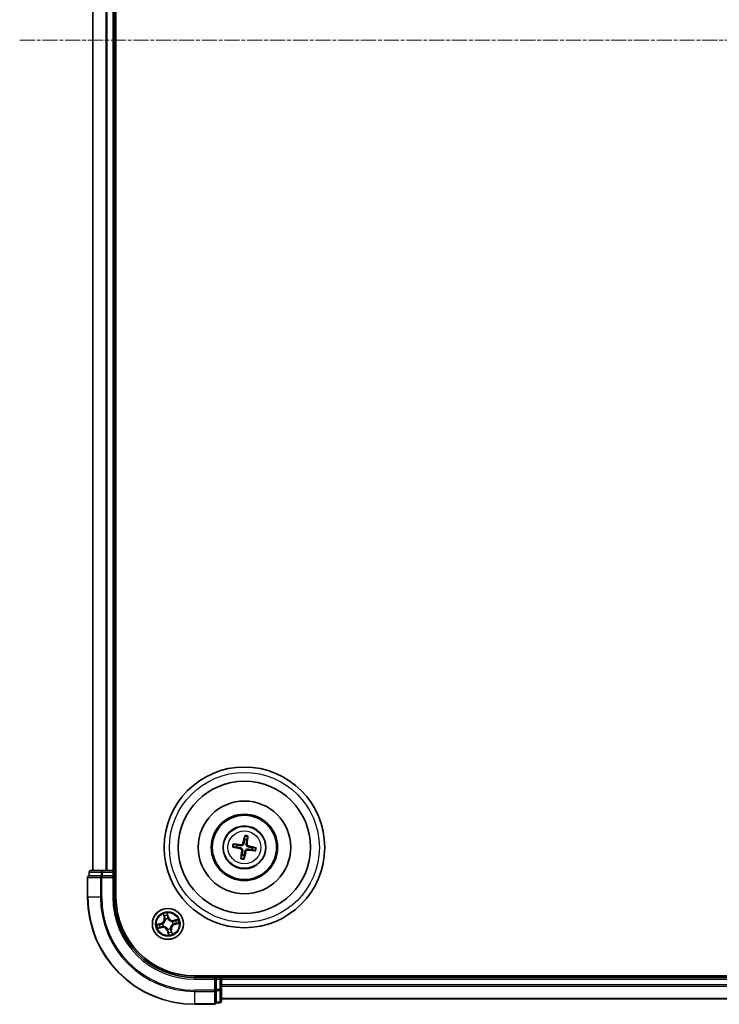
# Model space of a CAD drawing. Units: millimetres. Extents: x 7 to 7877, y 4 to 1550.
# Drawn here: x 1840 to 1971, y 803 to 987 of the extents above; entities that cross this region are included whole.
import ezdxf

# ---------------------------------------------------------------- set-up
doc = ezdxf.new("R2010")
doc.units = ezdxf.units.MM
doc.header["$LTSCALE"] = 0.5
doc.linetypes.add('CHAIN', pattern=[0.3543, 0.2362, -0.0295, 0.0591, -0.0295])
for name, color, linetype, lineweight in [('Centerline (ISO)', 131, 'Continuous', 18), ('Visible (ISO)', 7, 'Continuous', 35), ('Visible Narrow (ISO)', 7, 'Continuous', 25)]:
    doc.layers.add(name, color=color, linetype=linetype, lineweight=lineweight)

msp = doc.modelspace()

# ---------------------------------------------------------------- linework, layer by layer
at = {"layer": 'Centerline (ISO)', "linetype": 'CHAIN', "ltscale": 23.990969}
msp.add_line((1840.4855, 982.8378), (2293.2754, 982.8378), dxfattribs=at)
at = {"layer": 'Visible (ISO)'}
for p, q in [((1858.466, 822.8378), (1858.466, 1142.8378)), ((1854.166, 1137.8378), (1854.166, 827.8378)), ((1858.166, 827.8378), (1858.166, 1137.8378)), ((1881.0354, 832.5938), (1880.4879, 832.7585)), ((1882.5281, 834.21), (1882.5042, 833.6387)), ((1882.9219, 833.5683), (1883.0866, 834.1159)), ((1880.3937, 832.2), (1880.965, 832.176)), ((1883.8965, 831.6818), (1884.444, 831.5171)), ((1884.5382, 832.0756), (1883.9669, 832.0996)), ((1882.01, 830.7073), (1881.8453, 830.1597)), ((1882.4038, 830.0656), (1882.4277, 830.6368)), ((1853.466, 827.5378), (1853.466, 826.8378)), ((1855.947, 827.8378), (1853.766, 827.8378)), ((1856.5829, 827.8378), (1855.947, 827.8378)), ((1856.8065, 827.8378), (1856.5829, 827.8378)), ((1857.866, 827.8378), (1856.8065, 827.8378)), ((1858.166, 827.8378), (1857.866, 827.8378)), ((1858.466, 827.8378), (1858.166, 827.8378)), ((1858.166, 826.8378), (1858.166, 827.5378)), ((1853.166, 826.5378), (1853.166, 822.8378)), ((1853.5355, 826.8378), (1853.466, 826.8378)), ((1853.5355, 826.8378), (1855.7165, 826.8378)), ((1855.8065, 826.8378), (1855.7165, 826.8378)), ((1855.947, 826.8378), (1855.8065, 826.8378)), ((1855.947, 826.8378), (1857.866, 826.8378)), ((1857.866, 826.5378), (1858.166, 826.8378)), ((1858.166, 826.8378), (1857.866, 826.8378)), ((1858.166, 822.8378), (1858.166, 826.8378)), ((2263.166, 808.1378), (1873.166, 808.1378)), ((1877.166, 807.8378), (1873.166, 807.8378)), ((1877.166, 807.8378), (1876.866, 807.5378)), ((1877.866, 807.8378), (1877.166, 807.8378)), ((1877.166, 807.5378), (1877.166, 807.8378)), ((1877.166, 807.5378), (1877.166, 805.6188)), ((1878.166, 807.8378), (1878.166, 808.1378)), ((1878.166, 807.5378), (1878.166, 807.8378)), ((2258.166, 807.8378), (1878.166, 807.8378)), ((1878.166, 806.4783), (1878.166, 807.5378)), ((1877.166, 805.4783), (1877.166, 805.6188)), ((1877.166, 805.3884), (1877.166, 805.4783)), ((1877.166, 805.3884), (1877.166, 803.2073)), ((1878.166, 806.2547), (1878.166, 806.4783)), ((1878.166, 805.6188), (1878.166, 806.2547)), ((1878.166, 803.4378), (1878.166, 805.6188)), ((1878.166, 803.8378), (2258.166, 803.8378)), ((1873.166, 802.8378), (1876.866, 802.8378)), ((1877.166, 803.1378), (1877.166, 803.2073)), ((1877.166, 803.1378), (1877.866, 803.1378))]:
    msp.add_line(p, q, dxfattribs=at)
for centre, radius in [((1882.466, 832.1378), 15), ((1882.466, 832.1378), 12.35), ((1882.466, 832.1378), 8.65), ((1882.466, 832.1378), 6.2), ((1882.466, 832.1378), 6), ((1882.466, 832.1378), 4), ((1868.166, 817.8378), 2.9)]:
    msp.add_circle(centre, radius, dxfattribs=at)
for centre, radius, start, end in [((1882.466, 832.1378), 1.5014, 72.319971, 88.540568), ((1882.466, 832.1378), 1.5014, 162.319971, 178.540568), ((1882.466, 832.1378), 1.5014, 342.319971, 358.540568), ((1882.466, 832.1378), 1.5014, 252.319971, 268.540568), ((1853.766, 827.5378), 0.3, 90, 180), ((1857.866, 827.5378), 0.3, 0, 90), ((1853.466, 826.5378), 0.3, 90, 180), ((1873.166, 822.8378), 20, 180, 270), ((1873.166, 822.8378), 15, 180, 270), ((1873.166, 822.8378), 14.7, 180, 270), ((1877.866, 807.5378), 0.3, 0, 90), ((1877.866, 803.4378), 0.3, 270, 0), ((1876.866, 803.1378), 0.3, 270, 0)]:
    msp.add_arc(centre, radius, start, end, dxfattribs=at)
for centre, major_axis, start_param, end_param in [((1882.4498, 831.9989), (-6.455, 0.7508), 4.81751795, 5.05650225), ((1882.6025, 832.1075), (-1.4071, -6.3443), 4.36827571, 4.60726001), ((1882.3271, 832.1539), (0.7508, 6.455), 4.81751795, 5.05650225), ((1882.4962, 832.2743), (6.3443, -1.4071), 4.36827571, 4.60726001), ((1882.6048, 832.1216), (-0.7508, -6.455), 4.81751795, 5.05650225), ((1882.3295, 832.1681), (1.4071, 6.3443), 4.36827571, 4.60726001), ((1882.4821, 832.2767), (6.455, -0.7508), 4.81751795, 5.05650225), ((1882.4357, 832.0013), (-6.3443, 1.4071), 4.36827571, 4.60726001)]:
    msp.add_ellipse(centre, major_axis=major_axis, ratio=0.08715574, start_param=start_param, end_param=end_param, dxfattribs=at)
for points, knots in [([(1880.3337, 832.7818), (1880.3473, 832.7806), (1880.3633, 832.779), (1880.3926, 832.7756), (1880.4109, 832.7732), (1880.4394, 832.7688), (1880.4546, 832.7661), (1880.474, 832.7622), (1880.4821, 832.7602), (1880.4879, 832.7585)], [0.0145600729, 0.0145600729, 0.0145600729, 0.0145600729, 0.0187226824, 0.0187226824, 0.0234298311, 0.0234298311, 0.0280690561, 0.0280690561, 0.0318102328, 0.0318102328, 0.0318102328, 0.0318102328]), ([(1882.3679, 832.858), (1882.3603, 832.8144), (1882.3465, 832.7716), (1882.3128, 832.7), (1882.2913, 832.6648), (1882.2383, 832.6004), (1882.2067, 832.5712), (1882.1415, 832.5248), (1882.1035, 832.5045), (1882.0253, 832.4756), (1881.985, 832.4669), (1881.9063, 832.4585), (1881.8614, 832.4595), (1881.8177, 832.4665)], [0.2229562709, 0.2229562709, 0.2229562709, 0.2229562709, 0.2366879527, 0.2366879527, 0.2486991176, 0.2486991176, 0.2607102824, 0.2607102824, 0.2727214473, 0.2727214473, 0.2847326122, 0.2847326122, 0.298464294, 0.298464294, 0.298464294, 0.298464294]), ([(1882.2002, 832.8952), (1882.1909, 832.8549), (1882.1729, 832.8135), (1882.122, 832.7413), (1882.0889, 832.7104), (1882.0186, 832.6655), (1881.9767, 832.6486), (1881.9013, 832.6349), (1881.8686, 832.6339), (1881.8375, 832.6372)], [0, 0, 0, 0, 0.0124997785, 0.0124997785, 0.0249995571, 0.0249995571, 0.0375236714, 0.0375236714, 0.0466766062, 0.0466766062, 0.0466766062, 0.0466766062]), ([(1882.5281, 834.21), (1882.5284, 834.216), (1882.5292, 834.2244), (1882.5318, 834.244), (1882.5343, 834.2592), (1882.5395, 834.2875), (1882.5432, 834.3056), (1882.5496, 834.3345), (1882.5533, 834.3501), (1882.5566, 834.3633)], [0.0427285001, 0.0427285001, 0.0427285001, 0.0427285001, 0.0464696768, 0.0464696768, 0.0511089018, 0.0511089018, 0.0558160505, 0.0558160505, 0.05997866, 0.05997866, 0.05997866, 0.05997866]), ([(1883.1862, 832.2358), (1883.1426, 832.2435), (1883.0998, 832.2573), (1883.0282, 832.291), (1882.993, 832.3125), (1882.9286, 832.3654), (1882.8994, 832.397), (1882.853, 832.4623), (1882.8327, 832.5002), (1882.8038, 832.5784), (1882.795, 832.6187), (1882.7866, 832.6974), (1882.7876, 832.7424), (1882.7947, 832.7861)], [0.2229562709, 0.2229562709, 0.2229562709, 0.2229562709, 0.2366879527, 0.2366879527, 0.2486991176, 0.2486991176, 0.2607102824, 0.2607102824, 0.2727214473, 0.2727214473, 0.2847326122, 0.2847326122, 0.298464294, 0.298464294, 0.298464294, 0.298464294]), ([(1883.2234, 832.4035), (1883.183, 832.4129), (1883.1417, 832.4308), (1883.0694, 832.4818), (1883.0386, 832.5148), (1882.9937, 832.5851), (1882.9767, 832.6271), (1882.9631, 832.7025), (1882.962, 832.7351), (1882.9653, 832.7662)], [0, 0, 0, 0, 0.0124997785, 0.0124997785, 0.0249995571, 0.0249995571, 0.0375236714, 0.0375236714, 0.0466766062, 0.0466766062, 0.0466766062, 0.0466766062]), ([(1883.11, 834.27), (1883.1088, 834.2565), (1883.1072, 834.2405), (1883.1038, 834.2111), (1883.1013, 834.1928), (1883.097, 834.1643), (1883.0943, 834.1491), (1883.0903, 834.1298), (1883.0883, 834.1216), (1883.0866, 834.1159)], [0.0145600729, 0.0145600729, 0.0145600729, 0.0145600729, 0.0187226824, 0.0187226824, 0.0234298311, 0.0234298311, 0.0280690561, 0.0280690561, 0.0318102328, 0.0318102328, 0.0318102328, 0.0318102328]), ([(1880.3937, 832.2), (1880.3877, 832.2003), (1880.3794, 832.2011), (1880.3598, 832.2036), (1880.3445, 832.2061), (1880.3162, 832.2113), (1880.2981, 832.215), (1880.2692, 832.2214), (1880.2536, 832.2251), (1880.2404, 832.2285)], [0.0427285001, 0.0427285001, 0.0427285001, 0.0427285001, 0.0464696768, 0.0464696768, 0.0511089018, 0.0511089018, 0.0558160505, 0.0558160505, 0.05997866, 0.05997866, 0.05997866, 0.05997866]), ([(1881.7085, 831.8721), (1881.7489, 831.8627), (1881.7903, 831.8448), (1881.8625, 831.7938), (1881.8933, 831.7608), (1881.9382, 831.6905), (1881.9552, 831.6485), (1881.9689, 831.5731), (1881.9699, 831.5405), (1881.9666, 831.5094)], [0, 0, 0, 0, 0.0124997785, 0.0124997785, 0.0249995571, 0.0249995571, 0.0375236714, 0.0375236714, 0.0466766062, 0.0466766062, 0.0466766062, 0.0466766062]), ([(1881.7457, 832.0398), (1881.7893, 832.0321), (1881.8321, 832.0183), (1881.9037, 831.9846), (1881.9389, 831.9631), (1882.0033, 831.9101), (1882.0325, 831.8786), (1882.0789, 831.8133), (1882.0992, 831.7754), (1882.1281, 831.6972), (1882.1369, 831.6569), (1882.1453, 831.5782), (1882.1443, 831.5332), (1882.1372, 831.4895)], [0.2229562709, 0.2229562709, 0.2229562709, 0.2229562709, 0.2366879527, 0.2366879527, 0.2486991176, 0.2486991176, 0.2607102824, 0.2607102824, 0.2727214473, 0.2727214473, 0.2847326122, 0.2847326122, 0.298464294, 0.298464294, 0.298464294, 0.298464294]), ([(1882.564, 831.4176), (1882.5716, 831.4612), (1882.5854, 831.5039), (1882.6192, 831.5756), (1882.6406, 831.6108), (1882.6936, 831.6752), (1882.7252, 831.7044), (1882.7904, 831.7508), (1882.8284, 831.771), (1882.9066, 831.8), (1882.9469, 831.8087), (1883.0256, 831.8171), (1883.0705, 831.8161), (1883.1142, 831.8091)], [0.2229562709, 0.2229562709, 0.2229562709, 0.2229562709, 0.2366879527, 0.2366879527, 0.2486991176, 0.2486991176, 0.2607102824, 0.2607102824, 0.2727214473, 0.2727214473, 0.2847326122, 0.2847326122, 0.298464294, 0.298464294, 0.298464294, 0.298464294]), ([(1882.7317, 831.3804), (1882.741, 831.4207), (1882.759, 831.4621), (1882.81, 831.5343), (1882.843, 831.5652), (1882.9133, 831.6101), (1882.9553, 831.627), (1883.0306, 831.6407), (1883.0633, 831.6417), (1883.0944, 831.6384)], [0, 0, 0, 0, 0.0124997785, 0.0124997785, 0.0249995571, 0.0249995571, 0.0375236714, 0.0375236714, 0.0466766062, 0.0466766062, 0.0466766062, 0.0466766062]), ([(1884.5982, 831.4938), (1884.5846, 831.4949), (1884.5687, 831.4966), (1884.5393, 831.5), (1884.521, 831.5024), (1884.4925, 831.5068), (1884.4773, 831.5094), (1884.4579, 831.5134), (1884.4498, 831.5154), (1884.444, 831.5171)], [0.0145600729, 0.0145600729, 0.0145600729, 0.0145600729, 0.0187226824, 0.0187226824, 0.0234298311, 0.0234298311, 0.0280690561, 0.0280690561, 0.0318102328, 0.0318102328, 0.0318102328, 0.0318102328]), ([(1884.5382, 832.0756), (1884.5442, 832.0753), (1884.5525, 832.0745), (1884.5721, 832.072), (1884.5874, 832.0695), (1884.6157, 832.0643), (1884.6338, 832.0606), (1884.6627, 832.0542), (1884.6783, 832.0505), (1884.6915, 832.0471)], [0.0427285001, 0.0427285001, 0.0427285001, 0.0427285001, 0.0464696768, 0.0464696768, 0.0511089018, 0.0511089018, 0.0558160505, 0.0558160505, 0.05997866, 0.05997866, 0.05997866, 0.05997866]), ([(1881.8219, 830.0056), (1881.8231, 830.0191), (1881.8247, 830.0351), (1881.8281, 830.0645), (1881.8306, 830.0828), (1881.8349, 830.1112), (1881.8376, 830.1265), (1881.8416, 830.1458), (1881.8436, 830.154), (1881.8453, 830.1597)], [0.0145600729, 0.0145600729, 0.0145600729, 0.0145600729, 0.0187226824, 0.0187226824, 0.0234298311, 0.0234298311, 0.0280690561, 0.0280690561, 0.0318102328, 0.0318102328, 0.0318102328, 0.0318102328]), ([(1882.4038, 830.0656), (1882.4035, 830.0596), (1882.4027, 830.0512), (1882.4001, 830.0316), (1882.3977, 830.0164), (1882.3924, 829.988), (1882.3887, 829.9699), (1882.3823, 829.9411), (1882.3786, 829.9255), (1882.3753, 829.9123)], [0.0427285001, 0.0427285001, 0.0427285001, 0.0427285001, 0.0464696768, 0.0464696768, 0.0511089018, 0.0511089018, 0.0558160505, 0.0558160505, 0.05997866, 0.05997866, 0.05997866, 0.05997866])]:
    msp.add_open_spline(points, degree=3, knots=knots, dxfattribs=at)
for points, weights in [([(1882.5042, 833.6387), (1882.4125, 833.1114), (1882.3679, 832.858)], [1, 1.44873413118, 1.8284082018]), ([(1882.7947, 832.7861), (1882.8357, 833.04), (1882.9219, 833.5683)], [1.8284082018, 1.44873413118, 1]), ([(1880.965, 832.176), (1881.4924, 832.0843), (1881.7457, 832.0398)], [1, 1.44873413118, 1.8284082018]), ([(1881.8177, 832.4665), (1881.5637, 832.5075), (1881.0354, 832.5938)], [1.8284082018, 1.44873413118, 1]), ([(1882.1372, 831.4895), (1882.0962, 831.2356), (1882.01, 830.7073)], [1.8284082018, 1.44873413118, 1]), ([(1882.4277, 830.6368), (1882.5194, 831.1642), (1882.564, 831.4176)], [1, 1.44873413118, 1.8284082018]), ([(1883.1142, 831.8091), (1883.3682, 831.7681), (1883.8965, 831.6818)], [1.8284082018, 1.44873413118, 1]), ([(1883.9669, 832.0996), (1883.4395, 832.1913), (1883.1862, 832.2358)], [1, 1.44873413118, 1.8284082018])]:
    msp.add_rational_spline(points, weights, degree=2, dxfattribs=at)
at = {"layer": 'Visible Narrow (ISO)'}
for p, q in [((1854.2355, 827.8378), (1854.2355, 1137.8378)), ((1856.576, 1137.8378), (1856.576, 827.8378)), ((1856.8065, 827.8378), (1856.8065, 1137.8378)), ((1857.866, 1137.8378), (1857.866, 827.8378)), ((1882.2002, 832.8952), (1882.3679, 832.858)), ((1882.9653, 832.7662), (1882.7947, 832.7861)), ((1881.7085, 831.8721), (1881.7457, 832.0398)), ((1881.8375, 832.6372), (1881.8177, 832.4665)), ((1881.9666, 831.5094), (1882.1372, 831.4895)), ((1882.7317, 831.3804), (1882.564, 831.4176)), ((1883.0944, 831.6384), (1883.1142, 831.8091)), ((1883.2234, 832.4035), (1883.1862, 832.2358)), ((1853.5355, 827.5378), (1853.466, 827.5378)), ((1853.5355, 827.5378), (1855.7165, 827.5378)), ((1853.5355, 826.8378), (1853.5355, 827.5378)), ((1855.947, 827.5378), (1855.7165, 827.5378)), ((1855.7165, 827.5378), (1855.7165, 826.8378)), ((1855.947, 827.5378), (1855.947, 827.8378)), ((1855.947, 827.5378), (1857.866, 827.5378)), ((1855.947, 826.8378), (1855.947, 827.5378)), ((1857.866, 827.5378), (1857.866, 827.8378)), ((1858.166, 827.5378), (1857.866, 827.5378)), ((1857.866, 827.5378), (1857.866, 826.8378)), ((1858.166, 827.5378), (1858.466, 827.5378)), ((1853.2355, 826.5378), (1853.166, 826.5378)), ((1853.2355, 822.8378), (1853.2355, 826.5378)), ((1853.2355, 826.5378), (1855.576, 826.5378)), ((1855.576, 826.5378), (1855.576, 822.8378)), ((1855.8065, 826.5378), (1855.576, 826.5378)), ((1855.8065, 826.5378), (1855.8065, 826.8378)), ((1855.8065, 822.8378), (1855.8065, 826.5378)), ((1855.8065, 826.5378), (1857.866, 826.5378)), ((1857.866, 826.5378), (1857.866, 822.8378)), ((1853.2355, 822.8378), (1853.166, 822.8378)), ((1855.576, 822.8378), (1853.2355, 822.8378)), ((1855.576, 822.8378), (1855.8065, 822.8378)), ((1857.866, 822.8378), (1858.166, 822.8378)), ((1868.2646, 819.1413), (1868.067, 819.8955)), ((1867.3083, 819.7108), (1867.4794, 818.9502)), ((1867.528, 818.9611), (1867.4204, 819.4393)), ((1867.528, 818.9611), (1867.4794, 818.9502)), ((1867.528, 818.9611), (1867.5989, 818.9771)), ((1867.715, 818.6711), (1867.7049, 818.6898)), ((1868.0922, 819.6028), (1868.2164, 819.1287)), ((1868.2164, 819.1287), (1868.1461, 819.1103)), ((1868.184, 818.8064), (1868.1836, 818.7851)), ((1868.2164, 819.1287), (1868.2646, 819.1413)), ((1868.9993, 818.2887), (1869.018, 818.2989)), ((1870.039, 818.6955), (1869.2784, 818.5243)), ((1869.2893, 818.4758), (1869.2784, 818.5243)), ((1869.2893, 818.4758), (1869.7675, 818.5833)), ((1869.2893, 818.4758), (1869.3052, 818.4049)), ((1866.8625, 817.9364), (1866.1083, 817.7389)), ((1866.2929, 816.9801), (1867.0536, 817.1512)), ((1866.401, 817.7641), (1866.8751, 817.8882)), ((1867.0426, 817.1998), (1866.5644, 817.0923)), ((1866.8751, 817.8882), (1866.8625, 817.9364)), ((1866.8751, 817.8882), (1866.8935, 817.818)), ((1867.0426, 817.1998), (1867.0267, 817.2707)), ((1867.0426, 817.1998), (1867.0536, 817.1512)), ((1867.1973, 817.8558), (1867.2186, 817.8554)), ((1867.3327, 817.3869), (1867.3139, 817.3767)), ((1868.1155, 816.5469), (1868.0673, 816.5343)), ((1868.0673, 816.5343), (1868.2649, 815.7801)), ((1868.1155, 816.5469), (1868.1858, 816.5653)), ((1868.2397, 816.0728), (1868.1155, 816.5469)), ((1868.148, 816.8692), (1868.1484, 816.8905)), ((1868.6169, 817.0045), (1868.627, 816.9857)), ((1868.8039, 816.7145), (1868.733, 816.6985)), ((1868.8039, 816.7145), (1868.8525, 816.7254)), ((1868.8039, 816.7145), (1868.9115, 816.2363)), ((1869.0236, 815.9648), (1868.8525, 816.7254)), ((1869.1346, 817.8198), (1869.1133, 817.8202)), ((1869.4568, 817.7873), (1869.4384, 817.8576)), ((1869.931, 817.9115), (1869.4568, 817.7873)), ((1869.4568, 817.7873), (1869.4694, 817.7392)), ((1869.4694, 817.7392), (1870.2236, 817.9367)), ((1873.166, 807.5378), (1873.166, 807.8378)), ((1873.166, 807.5378), (1876.866, 807.5378)), ((1876.866, 807.5378), (1876.866, 805.4783)), ((1877.166, 807.5378), (1877.866, 807.5378)), ((1877.866, 808.1378), (1877.866, 807.8378)), ((1877.866, 807.5378), (1877.866, 807.8378)), ((1877.866, 807.5378), (1877.866, 805.6188)), ((1878.166, 807.5378), (1877.866, 807.5378)), ((1878.166, 807.5378), (2258.166, 807.5378)), ((1876.866, 805.4783), (1873.166, 805.4783)), ((1873.166, 805.2478), (1873.166, 805.4783)), ((1873.166, 805.2478), (1876.866, 805.2478)), ((1873.166, 805.2478), (1873.166, 802.9073)), ((1877.166, 805.4783), (1876.866, 805.4783)), ((1876.866, 805.2478), (1876.866, 805.4783)), ((1876.866, 805.2478), (1876.866, 802.9073)), ((1877.866, 805.6188), (1877.166, 805.6188)), ((1877.166, 805.3884), (1877.866, 805.3884)), ((1878.166, 805.6188), (1877.866, 805.6188)), ((1877.866, 805.3884), (1877.866, 805.6188)), ((1877.866, 805.3884), (1877.866, 803.2073)), ((2258.166, 806.4783), (1878.166, 806.4783)), ((1878.166, 806.2478), (2258.166, 806.2478)), ((2258.166, 803.9073), (1878.166, 803.9073)), ((1876.866, 802.9073), (1873.166, 802.9073)), ((1873.166, 802.9073), (1873.166, 802.8378)), ((1876.866, 802.8378), (1876.866, 802.9073)), ((1877.866, 803.2073), (1877.166, 803.2073)), ((1877.866, 803.1378), (1877.866, 803.2073))]:
    msp.add_line(p, q, dxfattribs=at)
for centre, radius in [((1882.466, 832.1378), 14), ((1882.466, 832.1378), 3.9074), ((1882.466, 832.1378), 3.0689), ((1868.166, 817.8378), 2.8677), ((1868.166, 817.8378), 2.3092), ((1868.166, 817.8378), 2.1415)]:
    msp.add_circle(centre, radius, dxfattribs=at)
for centre, radius, start, end in [((1882.466, 832.1378), 2.2274, 163.193659, 177.66688), ((1882.466, 832.1378), 2.0731, 162.579349, 178.281189), ((1882.466, 832.1378), 2.0731, 72.579349, 88.281189), ((1882.466, 832.1378), 2.2274, 73.193659, 87.66688), ((1882.466, 832.1378), 2.0731, 342.579349, 358.281189), ((1882.466, 832.1378), 2.2274, 343.193659, 357.66688), ((1882.466, 832.1378), 2.2274, 253.193659, 267.66688), ((1882.466, 832.1378), 2.0731, 252.579349, 268.281189), ((1873.166, 822.8378), 19.9305, 180, 270), ((1873.166, 822.8378), 17.59, 180, 270), ((1873.166, 822.8378), 17.3595, 180, 270), ((1873.166, 822.8378), 15.3, 180, 270), ((1868.166, 817.8378), 2.0601, 92.751972, 114.602808), ((1866.646, 818.7627), 0.8542, 284.67739, 12.67739), ((1866.646, 818.7627), 0.904, 284.67739, 12.67739), ((1868.166, 817.8378), 1.6122, 93.369869, 113.984911), ((1868.166, 817.8378), 0.9688, 88.935434, 118.419346), ((1868.166, 817.8378), 0.9475, 88.935434, 118.419346), ((1869.0909, 819.3577), 0.904, 194.67739, 282.67739), ((1869.0909, 819.3577), 0.8542, 194.67739, 282.67739), ((1868.166, 817.8378), 0.9475, 358.935434, 28.419346), ((1868.166, 817.8378), 0.9688, 358.935434, 28.419346), ((1868.166, 817.8378), 1.6122, 3.369869, 23.984911), ((1868.166, 817.8378), 2.0601, 2.751972, 24.602808), ((1868.166, 817.8378), 2.0601, 182.751972, 204.602808), ((1868.166, 817.8378), 1.6122, 183.369869, 203.984911), ((1867.241, 816.3179), 0.904, 14.67739, 102.67739), ((1867.241, 816.3179), 0.8542, 14.67739, 102.67739), ((1868.166, 817.8378), 0.9688, 178.935434, 208.419346), ((1868.166, 817.8378), 0.9475, 178.935434, 208.419346), ((1868.166, 817.8378), 0.9688, 268.935434, 298.419346), ((1868.166, 817.8378), 0.9475, 268.935434, 298.419346), ((1868.166, 817.8378), 1.6122, 273.369869, 293.984911), ((1869.6859, 816.9129), 0.904, 104.67739, 192.67739), ((1869.6859, 816.9129), 0.8542, 104.67739, 192.67739), ((1868.166, 817.8378), 2.0601, 272.751972, 294.602808)]:
    msp.add_arc(centre, radius, start, end, dxfattribs=at)
for centre, major_axis, ratio, start_param, end_param in [((1853.766, 827.5378), (0, 0.3), 0.76822128, 0, 1.57079633), ((1855.947, 827.5378), (0, 0.3), 0.76822128, 0, 1.57079633), ((1853.466, 826.5378), (0, 0.3), 0.76822128, 0, 1.57079633), ((1855.8065, 826.5378), (0, 0.3), 0.76822128, 0, 1.57079633), ((1867.469, 819.4502), (-0.0481, -0.0138), 0.54850665, 4.7835784, 6.17876057), ((1867.5288, 819.2698), (-0.0461, -0.0194), 0.89574018, 4.73044269, 6.08586581), ((1867.6475, 818.988), (-0.0461, -0.0194), 0.89572054, 4.73483766, 6.08588361), ((1867.7262, 818.6505), (-0.0499, -0.0028), 0.87684642, 5.10328313, 6.10089396), ((1867.7262, 818.6505), (-0.0499, 0.0032), 0.41070123, 4.96449783, 6.18744952), ((1868.044, 819.5902), (0.049, 0.0099), 0.54850665, 0.10442473, 1.4996069), ((1868.0738, 819.4025), (0.0498, 0.0039), 0.89574018, 0.19731949, 1.55274262), ((1868.0979, 819.0976), (0.0498, 0.0039), 0.89572054, 0.1973017, 1.54834765), ((1868.1831, 818.7616), (0.0428, 0.0258), 0.41070123, 0.09573579, 1.31868747), ((1868.1831, 818.7616), (0.0456, 0.0204), 0.87684641, 0.18229136, 1.17990219), ((1868.9786, 818.2776), (-0.0028, 0.0499), 0.87684642, 5.10328313, 6.10089396), ((1868.9786, 818.2776), (0.0032, 0.0499), 0.41070123, 4.96449783, 6.18744952), ((1869.3162, 818.3563), (-0.0194, 0.0461), 0.89572054, 4.73483766, 6.08588361), ((1869.598, 818.4749), (-0.0194, 0.0461), 0.89574018, 4.73044269, 6.08586581), ((1869.7784, 818.5347), (-0.0138, 0.0481), 0.54850665, 4.7835784, 6.17876057), ((1866.4136, 817.7159), (-0.0099, 0.049), 0.54850665, 0.10442473, 1.4996069), ((1866.5535, 817.1409), (0.0138, -0.0481), 0.54850665, 4.7835784, 6.17876057), ((1866.6013, 817.7457), (-0.0039, 0.0498), 0.89574018, 0.19731949, 1.55274262), ((1866.7339, 817.2007), (0.0194, -0.0461), 0.89574018, 4.73044269, 6.08586581), ((1866.9061, 817.7698), (-0.0039, 0.0498), 0.89572054, 0.1973017, 1.54834765), ((1867.0157, 817.3193), (0.0194, -0.0461), 0.89572054, 4.73483766, 6.08588361), ((1867.2421, 817.855), (-0.0204, 0.0456), 0.87684641, 0.18229136, 1.17990219), ((1867.2421, 817.855), (-0.0258, 0.0428), 0.41070123, 0.09573579, 1.31868747), ((1867.3533, 817.398), (0.0028, -0.0499), 0.87684642, 5.10328313, 6.10089396), ((1867.3533, 817.398), (-0.0032, -0.0499), 0.41070123, 4.96449783, 6.18744952), ((1868.1488, 816.9139), (-0.0428, -0.0258), 0.41070123, 0.09573579, 1.31868747), ((1868.1488, 816.9139), (-0.0456, -0.0204), 0.87684641, 0.18229136, 1.17990219), ((1868.234, 816.578), (-0.0498, -0.0039), 0.89572054, 0.1973017, 1.54834765), ((1868.2581, 816.2731), (-0.0498, -0.0039), 0.89574018, 0.19731949, 1.55274262), ((1868.6057, 817.0251), (0.0499, -0.0032), 0.41070123, 4.96449783, 6.18744952), ((1868.6057, 817.0251), (0.0499, 0.0028), 0.87684642, 5.10328313, 6.10089396), ((1868.6844, 816.6876), (0.0461, 0.0194), 0.89572054, 4.73483766, 6.08588361), ((1868.8031, 816.4057), (0.0461, 0.0194), 0.89574018, 4.73044269, 6.08586581), ((1868.8629, 816.2253), (0.0481, 0.0138), 0.54850665, 4.7835784, 6.17876057), ((1869.0898, 817.8206), (0.0258, -0.0428), 0.41070123, 0.09573579, 1.31868747), ((1869.0898, 817.8206), (0.0204, -0.0456), 0.87684641, 0.18229136, 1.17990219), ((1869.4258, 817.9058), (0.0039, -0.0498), 0.89572054, 0.1973017, 1.54834765), ((1869.7306, 817.9299), (0.0039, -0.0498), 0.89574018, 0.19731949, 1.55274262), ((1869.9183, 817.9597), (0.0099, -0.049), 0.54850665, 0.10442473, 1.4996069), ((1868.2879, 816.0854), (-0.049, -0.0099), 0.54850665, 0.10442473, 1.4996069), ((1876.866, 805.4783), (0.3, 0), 0.76822128, 4.71238898, 6.28318531), ((1877.866, 805.6188), (0.3, 0), 0.76822128, 4.71238898, 6.28318531), ((1877.866, 803.4378), (0.3, 0), 0.76822128, 4.71238898, 6.28318531), ((1876.866, 803.1378), (0.3, 0), 0.76822128, 4.71238898, 6.28318531)]:
    msp.add_ellipse(centre, major_axis=major_axis, ratio=ratio, start_param=start_param, end_param=end_param, dxfattribs=at)
for points, knots in [([(1868.067, 819.8955), (1868.0609, 819.864), (1868.0546, 819.8322), (1868.0425, 819.7607), (1868.0373, 819.7217), (1868.0362, 819.6611), (1868.0376, 819.6386), (1868.0421, 819.6177)], [-0.0003383294, -0.0003383294, -0.0003383294, -0.0003383294, 0.0102009359, 0.0102009359, 0.0236501899, 0.0236501899, 0.0320559737, 0.0320559737, 0.0320559737, 0.0320559737]), ([(1868.0922, 819.6028), (1868.0869, 819.6256), (1868.0831, 819.6498), (1868.0752, 819.7142), (1868.0726, 819.7551), (1868.0691, 819.8296), (1868.0681, 819.8627), (1868.067, 819.8955)], [-0.0320559737, -0.0320559737, -0.0320559737, -0.0320559737, -0.0236501899, -0.0236501899, -0.0102009359, -0.0102009359, 0.0003383294, 0.0003383294, 0.0003383294, 0.0003383294]), ([(1867.6767, 818.6556), (1867.6757, 818.6398), (1867.6743, 818.624), (1867.6636, 818.5274), (1867.6445, 818.4457), (1867.5938, 818.315), (1867.5695, 818.2653), (1867.5408, 818.2182), (1867.5121, 818.1711), (1867.4792, 818.1267), (1867.3865, 818.0216), (1867.3226, 817.9671), (1867.2418, 817.9132), (1867.2283, 817.9047), (1867.2148, 817.8966)], [0.073818549, 0.073818549, 0.073818549, 0.073818549, 0.079279611, 0.079279611, 0.107010485, 0.107010485, 0.124342281, 0.124342281, 0.124342281, 0.141674077, 0.141674077, 0.16940495, 0.16940495, 0.174866013, 0.174866013, 0.174866013, 0.174866013]), ([(1867.2186, 817.8554), (1867.2329, 817.8642), (1867.2469, 817.8733), (1867.3316, 817.9315), (1867.3986, 817.9907), (1867.497, 818.1051), (1867.5322, 818.1535), (1867.5633, 818.2045), (1867.5944, 818.2556), (1867.6211, 818.3091), (1867.6775, 818.4491), (1867.6993, 818.5358), (1867.7121, 818.6377), (1867.7138, 818.6544), (1867.715, 818.6711)], [-0.174866013, -0.174866013, -0.174866013, -0.174866013, -0.16940495, -0.16940495, -0.141674077, -0.141674077, -0.124342281, -0.124342281, -0.124342281, -0.107010485, -0.107010485, -0.079279611, -0.079279611, -0.073818549, -0.073818549, -0.073818549, -0.073818549]), ([(1867.4581, 819.4756), (1867.4542, 819.4901), (1867.4485, 819.5047), (1867.4305, 819.5424), (1867.4165, 819.5654), (1867.3874, 819.6084), (1867.3726, 819.6285), (1867.3412, 819.6694), (1867.3247, 819.6902), (1867.3083, 819.7108)], [0, 0, 0, 0, 0.0059340385, 0.0059340385, 0.0154285, 0.0154285, 0.0237449879, 0.0237449879, 0.0323943032, 0.0323943032, 0.0323943032, 0.0323943032]), ([(1867.3083, 819.7108), (1867.3199, 819.6866), (1867.3316, 819.6621), (1867.3539, 819.6141), (1867.3646, 819.5906), (1867.386, 819.5407), (1867.3966, 819.5143), (1867.4113, 819.4716), (1867.4163, 819.4553), (1867.4204, 819.4393)], [-0.0323943032, -0.0323943032, -0.0323943032, -0.0323943032, -0.0237449879, -0.0237449879, -0.0154285, -0.0154285, -0.0059340385, -0.0059340385, 0, 0, 0, 0]), ([(1867.4204, 819.4393), (1867.4315, 819.4005), (1867.4423, 819.3652), (1867.4625, 819.3043), (1867.4719, 819.2787), (1867.4802, 819.2589)], [0, 0, 0, 0, 0.014491423, 0.014491423, 0.0289828459, 0.0289828459, 0.0289828459, 0.0289828459]), ([(1867.5106, 819.3108), (1867.5031, 819.3288), (1867.4948, 819.3521), (1867.477, 819.4078), (1867.4677, 819.44), (1867.4581, 819.4756)], [-0.0289828459, -0.0289828459, -0.0289828459, -0.0289828459, -0.014491423, -0.014491423, 0, 0, 0, 0]), ([(1867.4802, 819.2589), (1867.5, 819.2119), (1867.5198, 819.165), (1867.5593, 819.071), (1867.5791, 819.024), (1867.5989, 818.9771)], [0, 0, 0, 0, 0.0343899271, 0.0343899271, 0.0687798542, 0.0687798542, 0.0687798542, 0.0687798542]), ([(1867.6291, 819.0288), (1867.6093, 819.0758), (1867.5896, 819.1228), (1867.5501, 819.2168), (1867.5304, 819.2638), (1867.5106, 819.3108)], [-0.0687798542, -0.0687798542, -0.0687798542, -0.0687798542, -0.0343899271, -0.0343899271, 0, 0, 0, 0]), ([(1867.5989, 818.9771), (1867.6264, 818.9134), (1867.6473, 818.8467), (1867.6686, 818.7375), (1867.674, 818.6974), (1867.6767, 818.6556)], [0, 0, 0, 0, 0.0491206273, 0.0491206273, 0.0764653604, 0.0764653604, 0.0764653604, 0.0764653604]), ([(1867.7049, 818.6898), (1867.7032, 818.734), (1867.6985, 818.7764), (1867.6783, 818.8916), (1867.6572, 818.9617), (1867.6291, 819.0288)], [-0.0764653604, -0.0764653604, -0.0764653604, -0.0764653604, -0.0491206273, -0.0491206273, 0, 0, 0, 0]), ([(1868.0421, 819.6177), (1868.0499, 819.582), (1868.0563, 819.5492), (1868.0662, 819.4915), (1868.0696, 819.4668), (1868.0712, 819.4472)], [-0.0289828459, -0.0289828459, -0.0289828459, -0.0289828459, -0.0145850634, -0.0145850634, 0, 0, 0, 0]), ([(1868.0712, 819.4472), (1868.0752, 819.3964), (1868.0793, 819.3456), (1868.0874, 819.244), (1868.0915, 819.1932), (1868.0955, 819.1424)], [-0.0687798542, -0.0687798542, -0.0687798542, -0.0687798542, -0.0343899271, -0.0343899271, 0, 0, 0, 0]), ([(1868.122, 819.4151), (1868.1203, 819.4366), (1868.1168, 819.4639), (1868.1067, 819.5274), (1868.1001, 819.5635), (1868.0922, 819.6028)], [0, 0, 0, 0, 0.0145850634, 0.0145850634, 0.0289828459, 0.0289828459, 0.0289828459, 0.0289828459]), ([(1868.0955, 819.1424), (1868.1013, 819.0698), (1868.1149, 818.9978), (1868.1499, 818.8862), (1868.1652, 818.8464), (1868.184, 818.8064)], [-0.0982412545, -0.0982412545, -0.0982412545, -0.0982412545, -0.0491206273, -0.0491206273, -0.0217758941, -0.0217758941, -0.0217758941, -0.0217758941]), ([(1868.1461, 819.1103), (1868.1421, 819.1611), (1868.1381, 819.2119), (1868.13, 819.3135), (1868.126, 819.3643), (1868.122, 819.4151)], [0, 0, 0, 0, 0.0343899271, 0.0343899271, 0.0687798542, 0.0687798542, 0.0687798542, 0.0687798542]), ([(1868.2248, 818.789), (1868.208, 818.8273), (1868.1943, 818.8655), (1868.163, 818.9723), (1868.151, 819.041), (1868.1461, 819.1103)], [0.0217758941, 0.0217758941, 0.0217758941, 0.0217758941, 0.0491206273, 0.0491206273, 0.0982412545, 0.0982412545, 0.0982412545, 0.0982412545]), ([(1868.1836, 818.7851), (1868.1923, 818.7709), (1868.2015, 818.7568), (1868.2597, 818.6722), (1868.3189, 818.6052), (1868.4333, 818.5067), (1868.4816, 818.4715), (1868.5327, 818.4404), (1868.5837, 818.4094), (1868.6373, 818.3826), (1868.7772, 818.3262), (1868.8639, 818.3044), (1868.9659, 818.2917), (1868.9826, 818.29), (1868.9993, 818.2887)], [-0.174866013, -0.174866013, -0.174866013, -0.174866013, -0.16940495, -0.16940495, -0.141674077, -0.141674077, -0.124342281, -0.124342281, -0.124342281, -0.107010485, -0.107010485, -0.079279611, -0.079279611, -0.073818549, -0.073818549, -0.073818549, -0.073818549]), ([(1868.9838, 818.3271), (1868.968, 818.3281), (1868.9521, 818.3294), (1868.8556, 818.3401), (1868.7738, 818.3592), (1868.6431, 818.4099), (1868.5935, 818.4343), (1868.5464, 818.4629), (1868.4993, 818.4916), (1868.4549, 818.5245), (1868.3498, 818.6173), (1868.2952, 818.6812), (1868.2414, 818.762), (1868.2329, 818.7754), (1868.2248, 818.789)], [0.073818549, 0.073818549, 0.073818549, 0.073818549, 0.079279611, 0.079279611, 0.107010485, 0.107010485, 0.124342281, 0.124342281, 0.124342281, 0.141674077, 0.141674077, 0.16940495, 0.16940495, 0.174866013, 0.174866013, 0.174866013, 0.174866013]), ([(1869.3052, 818.4049), (1869.2415, 818.3774), (1869.1749, 818.3565), (1869.0657, 818.3352), (1869.0255, 818.3298), (1868.9838, 818.3271)], [0, 0, 0, 0, 0.0491206273, 0.0491206273, 0.0764653604, 0.0764653604, 0.0764653604, 0.0764653604]), ([(1869.018, 818.2989), (1869.0622, 818.3006), (1869.1046, 818.3053), (1869.2197, 818.3255), (1869.2899, 818.3465), (1869.357, 818.3747)], [-0.0764653604, -0.0764653604, -0.0764653604, -0.0764653604, -0.0491206273, -0.0491206273, 0, 0, 0, 0]), ([(1869.5871, 818.5235), (1869.5401, 818.5038), (1869.4931, 818.484), (1869.3992, 818.4444), (1869.3522, 818.4247), (1869.3052, 818.4049)], [0, 0, 0, 0, 0.0343899271, 0.0343899271, 0.0687798542, 0.0687798542, 0.0687798542, 0.0687798542]), ([(1869.357, 818.3747), (1869.404, 818.3944), (1869.451, 818.4142), (1869.545, 818.4536), (1869.5919, 818.4734), (1869.6389, 818.4931)], [-0.0687798542, -0.0687798542, -0.0687798542, -0.0687798542, -0.0343899271, -0.0343899271, 0, 0, 0, 0]), ([(1869.7675, 818.5833), (1869.7286, 818.5722), (1869.6934, 818.5614), (1869.6325, 818.5412), (1869.6069, 818.5319), (1869.5871, 818.5235)], [0, 0, 0, 0, 0.014491423, 0.014491423, 0.0289828459, 0.0289828459, 0.0289828459, 0.0289828459]), ([(1869.6389, 818.4931), (1869.6569, 818.5007), (1869.6803, 818.509), (1869.7359, 818.5267), (1869.7682, 818.5361), (1869.8037, 818.5457)], [-0.0289828459, -0.0289828459, -0.0289828459, -0.0289828459, -0.014491423, -0.014491423, 0, 0, 0, 0]), ([(1870.039, 818.6955), (1870.0147, 818.6838), (1869.9903, 818.6722), (1869.9423, 818.6498), (1869.9188, 818.6391), (1869.8689, 818.6177), (1869.8425, 818.6072), (1869.7998, 818.5924), (1869.7835, 818.5874), (1869.7675, 818.5833)], [-0.0323943032, -0.0323943032, -0.0323943032, -0.0323943032, -0.0237449879, -0.0237449879, -0.0154285, -0.0154285, -0.0059340385, -0.0059340385, 0, 0, 0, 0]), ([(1869.8037, 818.5457), (1869.8183, 818.5496), (1869.8328, 818.5553), (1869.8706, 818.5732), (1869.8936, 818.5872), (1869.9366, 818.6163), (1869.9567, 818.6312), (1869.9976, 818.6625), (1870.0184, 818.6791), (1870.039, 818.6955)], [0, 0, 0, 0, 0.0059340385, 0.0059340385, 0.0154285, 0.0154285, 0.0237449879, 0.0237449879, 0.0323943032, 0.0323943032, 0.0323943032, 0.0323943032]), ([(1866.401, 817.7641), (1866.3782, 817.7588), (1866.354, 817.7549), (1866.2896, 817.7471), (1866.2486, 817.7444), (1866.1741, 817.741), (1866.141, 817.7399), (1866.1083, 817.7389)], [-0.0320559737, -0.0320559737, -0.0320559737, -0.0320559737, -0.0236501899, -0.0236501899, -0.0102009359, -0.0102009359, 0.0003383294, 0.0003383294, 0.0003383294, 0.0003383294]), ([(1866.1083, 817.7389), (1866.1398, 817.7327), (1866.1716, 817.7264), (1866.243, 817.7144), (1866.2821, 817.7091), (1866.3427, 817.708), (1866.3652, 817.7094), (1866.3861, 817.714)], [-0.0003383294, -0.0003383294, -0.0003383294, -0.0003383294, 0.0102009359, 0.0102009359, 0.0236501899, 0.0236501899, 0.0320559737, 0.0320559737, 0.0320559737, 0.0320559737]), ([(1866.5282, 817.1299), (1866.5136, 817.126), (1866.4991, 817.1203), (1866.4613, 817.1023), (1866.4383, 817.0884), (1866.3953, 817.0593), (1866.3752, 817.0444), (1866.3343, 817.0131), (1866.3135, 816.9965), (1866.2929, 816.9801)], [0, 0, 0, 0, 0.0059340385, 0.0059340385, 0.0154285, 0.0154285, 0.0237449879, 0.0237449879, 0.0323943032, 0.0323943032, 0.0323943032, 0.0323943032]), ([(1866.2929, 816.9801), (1866.3172, 816.9917), (1866.3416, 817.0034), (1866.3896, 817.0258), (1866.4131, 817.0365), (1866.463, 817.0579), (1866.4894, 817.0684), (1866.5322, 817.0832), (1866.5484, 817.0882), (1866.5644, 817.0923)], [-0.0323943032, -0.0323943032, -0.0323943032, -0.0323943032, -0.0237449879, -0.0237449879, -0.0154285, -0.0154285, -0.0059340385, -0.0059340385, 0, 0, 0, 0]), ([(1866.3861, 817.714), (1866.4218, 817.7217), (1866.4546, 817.7282), (1866.5122, 817.7381), (1866.537, 817.7414), (1866.5566, 817.743)], [-0.0289828459, -0.0289828459, -0.0289828459, -0.0289828459, -0.0145850634, -0.0145850634, 0, 0, 0, 0]), ([(1866.5887, 817.7938), (1866.5671, 817.7921), (1866.5399, 817.7887), (1866.4764, 817.7786), (1866.4403, 817.772), (1866.401, 817.7641)], [0, 0, 0, 0, 0.0145850634, 0.0145850634, 0.0289828459, 0.0289828459, 0.0289828459, 0.0289828459]), ([(1866.693, 817.1825), (1866.675, 817.1749), (1866.6516, 817.1666), (1866.596, 817.1489), (1866.5637, 817.1395), (1866.5282, 817.1299)], [-0.0289828459, -0.0289828459, -0.0289828459, -0.0289828459, -0.014491423, -0.014491423, 0, 0, 0, 0]), ([(1866.5566, 817.743), (1866.6074, 817.7471), (1866.6582, 817.7511), (1866.7598, 817.7592), (1866.8106, 817.7633), (1866.8614, 817.7674)], [-0.0687798542, -0.0687798542, -0.0687798542, -0.0687798542, -0.0343899271, -0.0343899271, 0, 0, 0, 0]), ([(1866.5644, 817.0923), (1866.6033, 817.1034), (1866.6386, 817.1142), (1866.6994, 817.1343), (1866.725, 817.1437), (1866.7448, 817.1521)], [0, 0, 0, 0, 0.014491423, 0.014491423, 0.0289828459, 0.0289828459, 0.0289828459, 0.0289828459]), ([(1866.8935, 817.818), (1866.8427, 817.814), (1866.7919, 817.8099), (1866.6903, 817.8019), (1866.6395, 817.7979), (1866.5887, 817.7938)], [0, 0, 0, 0, 0.0343899271, 0.0343899271, 0.0687798542, 0.0687798542, 0.0687798542, 0.0687798542]), ([(1866.9749, 817.3009), (1866.9279, 817.2812), (1866.8809, 817.2614), (1866.787, 817.2219), (1866.74, 817.2022), (1866.693, 817.1825)], [-0.0687798542, -0.0687798542, -0.0687798542, -0.0687798542, -0.0343899271, -0.0343899271, 0, 0, 0, 0]), ([(1866.7448, 817.1521), (1866.7918, 817.1718), (1866.8388, 817.1916), (1866.9327, 817.2312), (1866.9797, 817.2509), (1867.0267, 817.2707)], [0, 0, 0, 0, 0.0343899271, 0.0343899271, 0.0687798542, 0.0687798542, 0.0687798542, 0.0687798542]), ([(1866.8614, 817.7674), (1866.934, 817.7732), (1867.0059, 817.7867), (1867.1175, 817.8217), (1867.1573, 817.837), (1867.1973, 817.8558)], [-0.0982412545, -0.0982412545, -0.0982412545, -0.0982412545, -0.0491206273, -0.0491206273, -0.0217758941, -0.0217758941, -0.0217758941, -0.0217758941]), ([(1867.2148, 817.8966), (1867.1764, 817.8798), (1867.1383, 817.8661), (1867.0315, 817.8349), (1866.9627, 817.8228), (1866.8935, 817.818)], [0.0217758941, 0.0217758941, 0.0217758941, 0.0217758941, 0.0491206273, 0.0491206273, 0.0982412545, 0.0982412545, 0.0982412545, 0.0982412545]), ([(1867.3139, 817.3767), (1867.2697, 817.375), (1867.2274, 817.3703), (1867.1122, 817.3501), (1867.042, 817.3291), (1866.9749, 817.3009)], [-0.0764653604, -0.0764653604, -0.0764653604, -0.0764653604, -0.0491206273, -0.0491206273, 0, 0, 0, 0]), ([(1867.0267, 817.2707), (1867.0904, 817.2982), (1867.157, 817.3191), (1867.2662, 817.3404), (1867.3064, 817.3458), (1867.3482, 817.3485)], [0, 0, 0, 0, 0.0491206273, 0.0491206273, 0.0764653604, 0.0764653604, 0.0764653604, 0.0764653604]), ([(1868.1484, 816.8905), (1868.1396, 816.9047), (1868.1304, 816.9188), (1868.0722, 817.0034), (1868.013, 817.0704), (1867.8986, 817.1688), (1867.8503, 817.2041), (1867.7992, 817.2351), (1867.7482, 817.2662), (1867.6946, 817.293), (1867.5547, 817.3493), (1867.468, 817.3711), (1867.366, 817.3839), (1867.3493, 817.3856), (1867.3327, 817.3869)], [-0.174866013, -0.174866013, -0.174866013, -0.174866013, -0.16940495, -0.16940495, -0.141674077, -0.141674077, -0.124342281, -0.124342281, -0.124342281, -0.107010485, -0.107010485, -0.079279611, -0.079279611, -0.073818549, -0.073818549, -0.073818549, -0.073818549]), ([(1867.3482, 817.3485), (1867.3639, 817.3475), (1867.3798, 817.3461), (1867.4763, 817.3354), (1867.5581, 817.3164), (1867.6888, 817.2656), (1867.7384, 817.2413), (1867.7855, 817.2126), (1867.8326, 817.184), (1867.8771, 817.1511), (1867.9821, 817.0583), (1868.0367, 816.9944), (1868.0905, 816.9136), (1868.099, 816.9002), (1868.1072, 816.8866)], [0.073818549, 0.073818549, 0.073818549, 0.073818549, 0.079279611, 0.079279611, 0.107010485, 0.107010485, 0.124342281, 0.124342281, 0.124342281, 0.141674077, 0.141674077, 0.16940495, 0.16940495, 0.174866013, 0.174866013, 0.174866013, 0.174866013]), ([(1868.1072, 816.8866), (1868.124, 816.8483), (1868.1376, 816.8101), (1868.1689, 816.7033), (1868.1809, 816.6345), (1868.1858, 816.5653)], [0.0217758941, 0.0217758941, 0.0217758941, 0.0217758941, 0.0491206273, 0.0491206273, 0.0982412545, 0.0982412545, 0.0982412545, 0.0982412545]), ([(1868.2364, 816.5332), (1868.2306, 816.6058), (1868.217, 816.6778), (1868.182, 816.7893), (1868.1668, 816.8292), (1868.148, 816.8692)], [-0.0982412545, -0.0982412545, -0.0982412545, -0.0982412545, -0.0491206273, -0.0491206273, -0.0217758941, -0.0217758941, -0.0217758941, -0.0217758941]), ([(1868.1858, 816.5653), (1868.1898, 816.5145), (1868.1938, 816.4637), (1868.2019, 816.3621), (1868.2059, 816.3113), (1868.2099, 816.2605)], [0, 0, 0, 0, 0.0343899271, 0.0343899271, 0.0687798542, 0.0687798542, 0.0687798542, 0.0687798542]), ([(1868.2099, 816.2605), (1868.2116, 816.239), (1868.2151, 816.2117), (1868.2252, 816.1482), (1868.2318, 816.1121), (1868.2397, 816.0728)], [0, 0, 0, 0, 0.0145850634, 0.0145850634, 0.0289828459, 0.0289828459, 0.0289828459, 0.0289828459]), ([(1868.2607, 816.2284), (1868.2567, 816.2792), (1868.2526, 816.33), (1868.2445, 816.4316), (1868.2404, 816.4824), (1868.2364, 816.5332)], [-0.0687798542, -0.0687798542, -0.0687798542, -0.0687798542, -0.0343899271, -0.0343899271, 0, 0, 0, 0]), ([(1868.2898, 816.0579), (1868.282, 816.0936), (1868.2756, 816.1264), (1868.2657, 816.1841), (1868.2623, 816.2088), (1868.2607, 816.2284)], [-0.0289828459, -0.0289828459, -0.0289828459, -0.0289828459, -0.0145850634, -0.0145850634, 0, 0, 0, 0]), ([(1869.1133, 817.8202), (1869.0991, 817.8114), (1869.085, 817.8022), (1869.0003, 817.744), (1868.9333, 817.6848), (1868.8349, 817.5705), (1868.7997, 817.5221), (1868.7686, 817.4711), (1868.7375, 817.42), (1868.7108, 817.3665), (1868.6544, 817.2265), (1868.6326, 817.1398), (1868.6198, 817.0379), (1868.6181, 817.0212), (1868.6169, 817.0045)], [-0.174866013, -0.174866013, -0.174866013, -0.174866013, -0.16940495, -0.16940495, -0.141674077, -0.141674077, -0.124342281, -0.124342281, -0.124342281, -0.107010485, -0.107010485, -0.079279611, -0.079279611, -0.073818549, -0.073818549, -0.073818549, -0.073818549]), ([(1868.627, 816.9857), (1868.6287, 816.9416), (1868.6334, 816.8992), (1868.6536, 816.784), (1868.6747, 816.7139), (1868.7029, 816.6468)], [-0.0764653604, -0.0764653604, -0.0764653604, -0.0764653604, -0.0491206273, -0.0491206273, 0, 0, 0, 0]), ([(1868.6553, 817.02), (1868.6562, 817.0358), (1868.6576, 817.0516), (1868.6683, 817.1481), (1868.6874, 817.2299), (1868.7381, 817.3606), (1868.7624, 817.4103), (1868.7911, 817.4574), (1868.8198, 817.5045), (1868.8527, 817.5489), (1868.9454, 817.654), (1869.0093, 817.7085), (1869.0901, 817.7624), (1869.1036, 817.7709), (1869.1171, 817.779)], [0.073818549, 0.073818549, 0.073818549, 0.073818549, 0.079279611, 0.079279611, 0.107010485, 0.107010485, 0.124342281, 0.124342281, 0.124342281, 0.141674077, 0.141674077, 0.16940495, 0.16940495, 0.174866013, 0.174866013, 0.174866013, 0.174866013]), ([(1868.733, 816.6985), (1868.7056, 816.7622), (1868.6846, 816.8288), (1868.6633, 816.9381), (1868.6579, 816.9782), (1868.6553, 817.02)], [0, 0, 0, 0, 0.0491206273, 0.0491206273, 0.0764653604, 0.0764653604, 0.0764653604, 0.0764653604]), ([(1868.7029, 816.6468), (1868.7226, 816.5998), (1868.7423, 816.5528), (1868.7818, 816.4588), (1868.8016, 816.4118), (1868.8213, 816.3648)], [-0.0687798542, -0.0687798542, -0.0687798542, -0.0687798542, -0.0343899271, -0.0343899271, 0, 0, 0, 0]), ([(1868.8517, 816.4167), (1868.8319, 816.4637), (1868.8121, 816.5106), (1868.7726, 816.6046), (1868.7528, 816.6515), (1868.733, 816.6985)], [0, 0, 0, 0, 0.0343899271, 0.0343899271, 0.0687798542, 0.0687798542, 0.0687798542, 0.0687798542]), ([(1868.8213, 816.3648), (1868.8288, 816.3468), (1868.8372, 816.3235), (1868.8549, 816.2678), (1868.8642, 816.2355), (1868.8738, 816.2)], [-0.0289828459, -0.0289828459, -0.0289828459, -0.0289828459, -0.014491423, -0.014491423, 0, 0, 0, 0]), ([(1868.9115, 816.2363), (1868.9004, 816.2751), (1868.8896, 816.3104), (1868.8694, 816.3713), (1868.86, 816.3969), (1868.8517, 816.4167)], [0, 0, 0, 0, 0.014491423, 0.014491423, 0.0289828459, 0.0289828459, 0.0289828459, 0.0289828459]), ([(1868.8738, 816.2), (1868.8778, 816.1855), (1868.8835, 816.1709), (1868.9014, 816.1332), (1868.9154, 816.1102), (1868.9445, 816.0672), (1868.9593, 816.0471), (1868.9907, 816.0062), (1869.0072, 815.9854), (1869.0236, 815.9648)], [0, 0, 0, 0, 0.0059340385, 0.0059340385, 0.0154285, 0.0154285, 0.0237449879, 0.0237449879, 0.0323943032, 0.0323943032, 0.0323943032, 0.0323943032]), ([(1869.0236, 815.9648), (1869.012, 815.989), (1869.0003, 816.0135), (1868.978, 816.0615), (1868.9673, 816.085), (1868.9459, 816.1349), (1868.9353, 816.1613), (1868.9206, 816.204), (1868.9156, 816.2203), (1868.9115, 816.2363)], [-0.0323943032, -0.0323943032, -0.0323943032, -0.0323943032, -0.0237449879, -0.0237449879, -0.0154285, -0.0154285, -0.0059340385, -0.0059340385, 0, 0, 0, 0]), ([(1869.1171, 817.779), (1869.1555, 817.7958), (1869.1936, 817.8095), (1869.3004, 817.8407), (1869.3692, 817.8528), (1869.4384, 817.8576)], [0.0217758941, 0.0217758941, 0.0217758941, 0.0217758941, 0.0491206273, 0.0491206273, 0.0982412545, 0.0982412545, 0.0982412545, 0.0982412545]), ([(1869.4705, 817.9082), (1869.3979, 817.9024), (1869.326, 817.8888), (1869.2144, 817.8539), (1869.1746, 817.8386), (1869.1346, 817.8198)], [-0.0982412545, -0.0982412545, -0.0982412545, -0.0982412545, -0.0491206273, -0.0491206273, -0.0217758941, -0.0217758941, -0.0217758941, -0.0217758941]), ([(1869.4384, 817.8576), (1869.4892, 817.8616), (1869.54, 817.8657), (1869.6416, 817.8737), (1869.6924, 817.8777), (1869.7433, 817.8817)], [0, 0, 0, 0, 0.0343899271, 0.0343899271, 0.0687798542, 0.0687798542, 0.0687798542, 0.0687798542]), ([(1869.7753, 817.9326), (1869.7245, 817.9285), (1869.6737, 817.9245), (1869.5721, 817.9163), (1869.5213, 817.9123), (1869.4705, 817.9082)], [-0.0687798542, -0.0687798542, -0.0687798542, -0.0687798542, -0.0343899271, -0.0343899271, 0, 0, 0, 0]), ([(1869.7433, 817.8817), (1869.7648, 817.8834), (1869.7921, 817.8869), (1869.8555, 817.897), (1869.8916, 817.9036), (1869.931, 817.9115)], [0, 0, 0, 0, 0.0145850634, 0.0145850634, 0.0289828459, 0.0289828459, 0.0289828459, 0.0289828459]), ([(1869.9459, 817.9616), (1869.9101, 817.9539), (1869.8774, 817.9474), (1869.8197, 817.9375), (1869.7949, 817.9342), (1869.7753, 817.9326)], [-0.0289828459, -0.0289828459, -0.0289828459, -0.0289828459, -0.0145850634, -0.0145850634, 0, 0, 0, 0]), ([(1869.931, 817.9115), (1869.9538, 817.9168), (1869.9779, 817.9207), (1870.0423, 817.9285), (1870.0833, 817.9312), (1870.1578, 817.9346), (1870.1909, 817.9357), (1870.2236, 817.9367)], [-0.0320559737, -0.0320559737, -0.0320559737, -0.0320559737, -0.0236501899, -0.0236501899, -0.0102009359, -0.0102009359, 0.0003383294, 0.0003383294, 0.0003383294, 0.0003383294]), ([(1870.2236, 817.9367), (1870.1921, 817.9429), (1870.1603, 817.9492), (1870.0889, 817.9612), (1870.0498, 817.9665), (1869.9892, 817.9676), (1869.9667, 817.9662), (1869.9459, 817.9616)], [-0.0003383294, -0.0003383294, -0.0003383294, -0.0003383294, 0.0102009359, 0.0102009359, 0.0236501899, 0.0236501899, 0.0320559737, 0.0320559737, 0.0320559737, 0.0320559737]), ([(1868.2397, 816.0728), (1868.245, 816.05), (1868.2488, 816.0258), (1868.2567, 815.9614), (1868.2593, 815.9205), (1868.2628, 815.8459), (1868.2638, 815.8129), (1868.2649, 815.7801)], [-0.0320559737, -0.0320559737, -0.0320559737, -0.0320559737, -0.0236501899, -0.0236501899, -0.0102009359, -0.0102009359, 0.0003383294, 0.0003383294, 0.0003383294, 0.0003383294]), ([(1868.2649, 815.7801), (1868.2711, 815.8116), (1868.2773, 815.8434), (1868.2894, 815.9148), (1868.2946, 815.9539), (1868.2957, 816.0145), (1868.2943, 816.037), (1868.2898, 816.0579)], [-0.0003383294, -0.0003383294, -0.0003383294, -0.0003383294, 0.0102009359, 0.0102009359, 0.0236501899, 0.0236501899, 0.0320559737, 0.0320559737, 0.0320559737, 0.0320559737])]:
    msp.add_open_spline(points, degree=3, knots=knots, dxfattribs=at)

doc.saveas('drawing.dxf')
